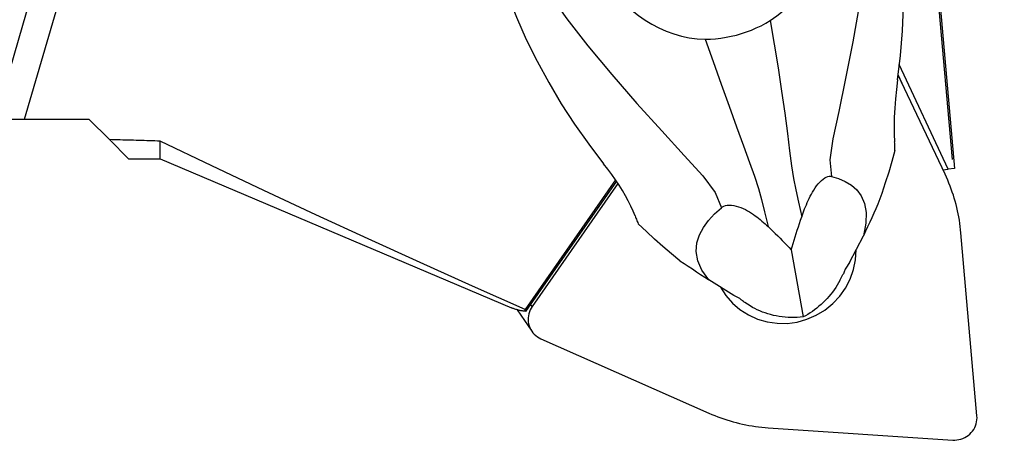
# Model space of a CAD drawing. Extents: x -166 to 237, y -54 to 55.
# Drawn here: x 166 to 201, y -35 to -20 of the extents above; entities that cross this region are included whole.
import ezdxf

# ---------------------------------------------------------------- set-up
doc = ezdxf.new("R2010")
doc.units = 0
doc.header["$MEASUREMENT"] = 0
doc.layers.get('0').update_dxf_attribs({"linetype": 'CONTINUOUS'})
for name, color, linetype in [('1', 4, 'CONTINUOUS'), ('2', 7, 'CONTINUOUS'), ('SK2', 7, 'CONTINUOUS')]:
    doc.layers.add(name, color=color, linetype=linetype)
doc.styles.add('SANDVIK_STYLE', font='simplex.shx', dxfattribs={"height": 3})
doc.styles.get("Standard").update_dxf_attribs({"font": 'simplex.shx'})
doc.dimstyles.new('SANDVIK_DIM', dxfattribs={"dimscale": 0, "dimtxt": 4.5, "dimasz": 4.57, "dimexe": 5, "dimexo": 0, "dimgap": 2.3, "dimtad": 1, "dimdsep": 46, "dimtxsty": 'SANDVIK_STYLE', "dimcen": 0.09, "dimclrd": 256, "dimclre": 256, "dimclrt": 256, "dimadec": 0, "dimazin": 0, "dimtfac": 1, "dimtofl": 0, "dimtmove": 2, "dimatfit": 3, "dimfxl": 1, "dimtolj": 1, "dimtzin": 0, "dimarcsym": 0})

# ---------------------------------------------------------------- blocks, each defined once
blk = doc.blocks.new('*D0')
for p, q in [((199.042443, -24.938053), (193.38083, 39.774475)), ((201.914, 0), (236.787052, 0))]:
    blk.add_line(p, q)
blk.add_arc((196.860646, 0), 37.926407, 0, 95)
for points in [[(193.555141, 37.782085), (196.695442, 38.409669), (196.750869, 37.575515)], [(234.787053, 0), (234.302742, 3.165563), (235.138553, 3.183048)]]:
    blk.add_solid(points)
blk.add_text("95%%d0'", height=4.5, rotation=317.5).set_placement((219.3062, 33.925375))
blk = doc.blocks.new('*D2')
for p, q in [((-151.586, -26.98925), (-151.586, -54.15)), ((199.914, -36.9), (199.914, -54.15)), ((-151.586, -52.15), (199.914, -52.15))]:
    blk.add_line(p, q)
for points in [[(-151.586, -52.15), (-148.411, -51.732003), (-148.411, -52.567997)], [(199.914, -52.15), (196.739, -52.567997), (196.739, -51.732003)]]:
    blk.add_solid(points)
blk.add_text('350.0', height=4.5).set_placement((17.348868, -49.9))

msp = doc.modelspace()

# ---------------------------------------------------------------- linework, layer by layer
at = {"layer": '1'}
for p, q in [((165.077557, -23.51075), (175.3962, 11.846108)), ((166.108452, -23.51075), (176.210687, 11.104583)), ((197.633835, -8.399469), (199.109637, -25.267963)), ((198.891456, -25.287051), (197.153811, -21.576757)), ((198.778873, -25.464138), (197.112271, -21.94645)), ((197.328738, -22.403347), (197.112742, -21.942142)), ((165.07756, -23.51075), (166.108452, -23.51075)), ((166.108452, -23.51075), (168.397042, -23.51075)), ((168.397042, -23.51075), (169.123672, -24.23738)), ((169.123672, -24.23738), (169.800542, -24.91425)), ((170.925542, -24.91425), (170.925542, -24.290376)), ((169.800542, -24.91425), (170.925542, -24.91425)), ((170.925542, -24.91425), (183.392847, -30.206307)), ((198.702794, -25.303557), (198.891456, -25.287051)), ((199.109637, -25.267963), (198.891456, -25.287051)), ((187.082431, -25.665932), (183.872563, -30.269933)), ((187.113321, -25.710871), (183.891606, -30.331865)), ((187.166661, -25.788669), (184.12385, -30.153055)), ((199.911066, -34.034553), (199.343778, -27.550425)), ((195.382872, -28.599934), (195.884706, -27.650598)), ((193.320316, -28.151011), (193.738271, -30.529685)), ((195.382872, -28.599934), (195.251651, -28.800728)), ((191.278083, -29.772067), (190.396308, -29.217824)), ((195.049553, -29.230484), (195.156145, -29.028842)), ((191.491402, -29.874477), (191.278083, -29.772067)), ((191.863758, -30.140196), (191.676466, -30.022473)), ((183.594534, -30.276203), (184.113657, -31.036168)), ((184.12385, -30.153055), (184.070605, -30.075107)), ((184.435339, -31.303432), (190.392069, -33.940419)), ((192.506793, -34.460352), (199.056497, -34.89824))]:
    msp.add_line(p, q, dxfattribs=at)
for points in [[(197.093014, -22.117595, 0), (197.197078, -21.249959, 0), (197.269235, -20.380865, 0), (197.30818, -19.510254, 0), (197.31261, -18.638066, 0), (197.282732, -17.76443, 0), (197.22364, -16.891478, 0), (197.128705, -16.022052, 0), (196.989492, -15.158926, 0), (196.797563, -14.304872, 0)], [(196.07373, -15.125591, 0), (196.111405, -15.88377, 0), (196.057401, -16.902196, 0), (195.927482, -18.105895, 0), (195.737396, -19.419204, 0), (195.503864, -20.765222, 0), (195.250821, -22.064952, 0), (195.005859, -23.238186, 0), (194.799014, -24.207868, 0), (194.695251, -24.954015, 0), (194.748136, -25.540171, 0)], [(192.577425, -20.010186, 0), (192.811646, -19.85084, 0), (193.032803, -19.672461, 0), (193.239168, -19.477493, 0), (193.42922, -19.268194, 0), (193.603502, -19.045246, 0), (193.761925, -18.810299, 0), (193.904052, -18.565331, 0), (194.029395, -18.31244, 0), (194.138451, -18.051895, 0), (194.231439, -17.784266, 0), (194.307996, -17.511234, 0), (194.367758, -17.234478, 0), (194.410491, -16.954724, 0), (194.435976, -16.671708, 0), (194.443572, -16.387724, 0), (194.432741, -16.104462, 0)], [(182.986743, -18.248588, 0), (183.25148, -19.081867, 0), (183.564487, -19.891338, 0), (183.917699, -20.68098, 0), (184.303046, -21.454772, 0), (184.71435, -22.215994, 0), (185.157054, -22.962428, 0), (185.630557, -23.692232, 0), (186.13261, -24.404042, 0), (186.660964, -25.096494, 0)], [(184.412523, -18.455479, 0), (184.776041, -19.120613, 0), (185.357595, -19.957553, 0), (186.100629, -20.911979, 0), (186.948219, -21.928977, 0), (187.842367, -22.952983, 0), (188.721364, -23.929455, 0), (189.521507, -24.804257, 0), (190.178483, -25.527273, 0), (190.624922, -26.116308, 0), (190.844289, -26.654925, 0)], [(186.636862, -18.330596, 0), (186.773389, -18.576415, 0), (186.92634, -18.813578, 0), (187.09457, -19.040836, 0), (187.27693, -19.256939, 0), (187.472277, -19.460639, 0), (187.680243, -19.651542, 0), (187.900715, -19.829688, 0), (188.132369, -19.993853, 0), (188.373878, -20.142807, 0), (188.623912, -20.275316, 0), (188.882188, -20.39055, 0), (189.148962, -20.487884, 0), (189.422004, -20.565908, 0), (189.699068, -20.623231, 0), (189.979474, -20.658641, 0), (190.262655, -20.671174, 0)], [(190.262655, -20.671174, 0), (190.448851, -20.667535, 0), (190.635239, -20.655738, 0), (190.821256, -20.635843, 0), (191.006369, -20.607903, 0), (191.190507, -20.571927, 0), (191.373287, -20.528019, 0), (191.55415, -20.476318, 0), (191.732214, -20.417076, 0), (191.907702, -20.350236, 0), (192.08049, -20.275897, 0), (192.250055, -20.194289, 0), (192.415874, -20.105642, 0), (192.577425, -20.010186, 0)], [(192.577425, -20.010186, 0), (192.718661, -20.845937, 0), (192.852714, -21.689394, 0), (192.976454, -22.515603, 0), (193.087391, -23.299447, 0), (193.183022, -24.015664, 0), (193.261155, -24.63962, 0), (193.328034, -25.166397, 0), (193.398903, -25.612365, 0), (193.483595, -26.016701, 0), (193.582245, -26.455539, 0), (193.691301, -26.979249, 0)], [(190.262655, -20.671174, 0), (190.543876, -21.466953, 0), (190.829677, -22.267077, 0), (191.11122, -23.048225, 0), (191.379695, -23.787084, 0), (191.626247, -24.460205, 0), (191.842057, -25.044848, 0), (192.020446, -25.539782, 0), (192.157134, -25.966956, 0), (192.261729, -26.365608, 0), (192.367038, -26.802545, 0), (192.497584, -27.320118, 0)], [(197.093014, -22.117595, 0), (197.050054, -22.459643, 0), (197.016265, -22.79554, 0), (196.991727, -23.123377, 0), (196.976521, -23.441249, 0), (196.970727, -23.747249, 0), (196.974424, -24.039468, 0), (196.987694, -24.316002, 0)], [(170.925542, -24.290376, 0), (170.830528, -24.28764, 0), (170.735533, -24.284898, 0), (170.640557, -24.28215, 0), (170.545602, -24.279396, 0), (170.450667, -24.276636, 0), (170.355751, -24.27387, 0), (170.260856, -24.271099, 0), (170.16598, -24.268321, 0), (170.071124, -24.265538, 0), (169.976289, -24.262749, 0), (169.881473, -24.259954, 0), (169.786678, -24.257152, 0), (169.691902, -24.254345, 0), (169.597147, -24.251533, 0), (169.502411, -24.248714, 0), (169.407696, -24.245889, 0), (169.313001, -24.243058, 0), (169.218327, -24.240222, 0), (169.123672, -24.23738, 0)], [(183.872563, -30.269933, 0), (182.012539, -29.437612, 0), (180.155378, -28.599289, 0), (178.301452, -27.754186, 0), (176.451134, -26.901522, 0), (174.604795, -26.040519, 0), (172.762807, -25.170396, 0), (170.925542, -24.290376, 0)], [(197.000824, -24.619408, 0), (196.999813, -24.575914, 0), (196.998521, -24.532466, 0), (196.996942, -24.489066, 0), (196.995074, -24.445718, 0), (196.992912, -24.402422, 0), (196.990454, -24.359183, 0), (196.987694, -24.316002, 0)], [(197.000634, -24.619416, 0), (196.89352, -25.008211, 0), (196.779282, -25.393478, 0), (196.657922, -25.775216, 0), (196.529439, -26.153426, 0), (196.393833, -26.528108, 0)], [(187.776322, -26.946333, 0), (187.705794, -26.773538, 0), (187.626312, -26.594886, 0), (187.537579, -26.411926, 0), (187.439302, -26.226206, 0), (187.331185, -26.039276, 0), (187.212679, -25.85198, 0), (187.084738, -25.663207, 0), (186.94937, -25.474011, 0), (186.807728, -25.284928, 0), (186.660964, -25.096494, 0)], [(199.343778, -27.550425, 0), (199.332724, -27.436307, 0), (199.319554, -27.322455, 0), (199.304271, -27.208905, 0), (199.286882, -27.095696, 0), (199.267391, -26.982868, 0), (199.245806, -26.870457, 0), (199.222134, -26.758501, 0), (199.196383, -26.647039, 0), (199.168561, -26.536108, 0), (199.138678, -26.425746, 0), (199.106744, -26.315989, 0), (199.07277, -26.206875, 0), (199.036767, -26.098441, 0), (198.998747, -25.990723, 0), (198.958724, -25.883757, 0), (198.91671, -25.77758, 0), (198.87272, -25.672228, 0), (198.826769, -25.567735, 0), (198.778873, -25.464138, 0)], [(193.691301, -26.979249, 0), (193.715982, -26.908252, 0), (193.74165, -26.83675, 0), (193.768406, -26.764772, 0), (193.79635, -26.692348, 0), (193.825579, -26.61951, 0), (193.856193, -26.546287, 0), (193.888292, -26.47271, 0), (193.921976, -26.398808, 0), (193.957455, -26.324431, 0), (193.995033, -26.249575, 0), (194.03487, -26.174597, 0), (194.077137, -26.099825, 0), (194.12202, -26.025584, 0), (194.169947, -25.95202, 0), (194.220841, -25.880171, 0), (194.274526, -25.811251, 0), (194.331176, -25.746123, 0), (194.389637, -25.687023, 0), (194.448715, -25.636116, 0), (194.507182, -25.594632, 0), (194.563212, -25.56402, 0), (194.615969, -25.544107, 0), (194.66431, -25.534342, 0), (194.708362, -25.53346, 0), (194.748136, -25.540171, 0)], [(194.748136, -25.540171, 0), (195.000775, -25.618657, 0), (195.237482, -25.719948, 0), (195.453327, -25.851101, 0), (195.64338, -26.019172, 0), (195.80188, -26.232013, 0), (195.916633, -26.499382, 0), (195.976039, -26.823882, 0), (195.969071, -27.207094, 0), (195.884706, -27.650598, 0)], [(196.393769, -26.528212, 0), (196.322247, -26.688677, 0), (196.250299, -26.849158, 0), (196.177941, -27.009621, 0), (196.105188, -27.170031, 0), (196.032055, -27.330353, 0), (195.958556, -27.490554, 0), (195.884706, -27.650598, 0)], [(190.396308, -29.217824, 0), (190.148095, -28.874337, 0), (190.001397, -28.536399, 0), (189.945105, -28.210546, 0), (189.968112, -27.903316, 0), (190.058405, -27.619972, 0), (190.200371, -27.356159, 0), (190.384403, -27.108815, 0), (190.601908, -26.875788, 0), (190.844289, -26.654925, 0)], [(190.844289, -26.654925, 0), (190.884348, -26.625433, 0), (190.931752, -26.600198, 0), (190.986894, -26.58039, 0), (191.050511, -26.567077, 0), (191.121632, -26.561333, 0), (191.199267, -26.563965, 0), (191.28124, -26.574737, 0), (191.365398, -26.593201, 0), (191.449849, -26.618196, 0), (191.532381, -26.648306, 0), (191.612986, -26.682689, 0), (191.691018, -26.720351, 0), (191.765812, -26.76028, 0), (191.83788, -26.802095, 0), (191.907498, -26.845547, 0), (191.974756, -26.890314, 0), (192.039745, -26.936072, 0), (192.102556, -26.982499, 0), (192.163516, -27.029483, 0), (192.222869, -27.077032, 0), (192.280636, -27.12503, 0), (192.336905, -27.173406, 0), (192.391761, -27.222093, 0), (192.445292, -27.27102, 0), (192.497584, -27.320118, 0)], [(187.776322, -26.946333, 0), (187.791924, -26.985847, 0), (187.807815, -27.025251, 0), (187.823991, -27.064544, 0), (187.840448, -27.103727, 0), (187.857181, -27.1428, 0), (187.874186, -27.181761, 0), (187.89146, -27.220611, 0)], [(189.370804, -28.533572, 0), (189.066232, -28.284462, 0), (188.766028, -28.028602, 0), (188.470193, -27.765991, 0), (188.178726, -27.496629, 0), (187.891627, -27.220517, 0)], [(193.320316, -28.151011, 0), (193.353703, -28.035686, 0), (193.38803, -27.919869, 0), (193.423239, -27.803607, 0), (193.459278, -27.686927, 0), (193.496117, -27.569847, 0), (193.533728, -27.452389, 0), (193.57208, -27.334577, 0), (193.611146, -27.216435, 0), (193.650896, -27.097984, 0), (193.691301, -26.979249, 0)], [(192.497584, -27.320118, 0), (192.583957, -27.40264, 0), (192.669543, -27.485298, 0), (192.754296, -27.568088, 0), (192.838168, -27.651007, 0), (192.921114, -27.73405, 0), (193.003085, -27.817213, 0), (193.084036, -27.900492, 0), (193.163919, -27.983883, 0), (193.242688, -28.067383, 0), (193.320316, -28.151011, 0)], [(190.809493, -29.477667, 0), (191.001369, -29.772853, 0), (191.23338, -30.037802, 0), (191.501006, -30.267352, 0), (191.799035, -30.457033, 0), (192.121661, -30.603149, 0), (192.462602, -30.702855, 0), (192.815215, -30.754208, 0), (193.172633, -30.756209, 0), (193.527894, -30.708819, 0), (193.874078, -30.61296, 0), (194.204442, -30.470499, 0), (194.512552, -30.284212, 0), (194.792406, -30.057727, 0), (195.038553, -29.795455, 0), (195.246199, -29.502505, 0), (195.411299, -29.184583, 0), (195.530637, -28.847882, 0), (195.601889, -28.498959, 0), (195.623667, -28.144611, 0)], [(189.370886, -28.533614, 0), (189.517234, -28.631866, 0), (189.663681, -28.729984, 0), (189.810196, -28.827947, 0), (189.956747, -28.925734, 0), (190.103304, -29.023324, 0), (190.249835, -29.120694, 0), (190.396308, -29.217824, 0)], [(195.251651, -28.800728, 0), (195.239542, -28.832809, 0), (195.226909, -28.865099, 0), (195.213759, -28.897574, 0), (195.200101, -28.93021, 0), (195.18594, -28.962982, 0), (195.171286, -28.995868, 0), (195.156145, -29.028842, 0)], [(195.049553, -29.230484, 0), (195.002728, -29.315586, 0), (194.952739, -29.399721, 0), (194.899689, -29.48272, 0), (194.843684, -29.564413, 0), (194.784837, -29.644635, 0), (194.723269, -29.723224, 0), (194.659103, -29.80002, 0), (194.59247, -29.874869, 0), (194.523505, -29.947618, 0), (194.452347, -30.01812, 0), (194.379141, -30.086233, 0), (194.304035, -30.151818, 0), (194.22718, -30.214742, 0), (194.148734, -30.274878, 0), (194.068853, -30.332104, 0), (193.987702, -30.386305, 0), (193.905442, -30.437369, 0), (193.822243, -30.485195, 0), (193.738271, -30.529685, 0)], [(191.676466, -30.022473, 0), (191.648286, -30.001869, 0), (191.62066, -29.981058, 0), (191.593603, -29.960055, 0), (191.567132, -29.938878, 0), (191.541264, -29.917545, 0), (191.516015, -29.896072, 0), (191.491402, -29.874477, 0)], [(183.891606, -30.331865, 0), (183.863057, -30.328575, 0), (183.834762, -30.324916, 0), (183.806721, -30.320888, 0), (183.778935, -30.316491, 0), (183.751404, -30.311725, 0), (183.724127, -30.30659, 0), (183.697106, -30.301087, 0), (183.67034, -30.295215, 0), (183.643829, -30.288974, 0), (183.617575, -30.282365, 0), (183.591577, -30.275387, 0), (183.565835, -30.26804, 0), (183.540349, -30.260325, 0), (183.51512, -30.252242, 0), (183.490149, -30.24379, 0), (183.465434, -30.23497, 0), (183.440977, -30.225782, 0), (183.416778, -30.216226, 0), (183.392836, -30.206302, 0)], [(183.891606, -30.331865, 0), (183.890426, -30.328854, 0), (183.889265, -30.325815, 0), (183.888124, -30.322749, 0), (183.887003, -30.319655, 0), (183.885902, -30.316533, 0), (183.884821, -30.313384, 0), (183.883759, -30.310207, 0), (183.882717, -30.307003, 0), (183.881695, -30.303771, 0), (183.880693, -30.300511, 0), (183.879711, -30.297224, 0), (183.878748, -30.293909, 0), (183.877805, -30.290567, 0), (183.876882, -30.287197, 0), (183.875979, -30.283799, 0), (183.875095, -30.280374, 0), (183.874231, -30.276921, 0), (183.873387, -30.273441, 0), (183.872563, -30.269933, 0)], [(184.12385, -30.153055, 0), (184.085052, -30.214442, 0), (184.052021, -30.278984, 0), (184.025036, -30.346135, 0), (184.004324, -30.41533, 0), (183.990061, -30.485985, 0), (183.982367, -30.557504, 0), (183.981306, -30.629284, 0), (183.986887, -30.70072, 0), (183.999064, -30.77121, 0), (184.017733, -30.840159, 0), (184.042738, -30.906986, 0), (184.073867, -30.971127, 0), (184.110857, -31.032041, 0), (184.153398, -31.089215, 0), (184.201131, -31.142167, 0), (184.253652, -31.19045, 0), (184.310518, -31.233657, 0), (184.371252, -31.271424, 0), (184.435339, -31.303432, 0)], [(193.738271, -30.529685, 0), (193.632305, -30.539433, 0), (193.525952, -30.545734, 0), (193.419427, -30.548577, 0), (193.312945, -30.547956, 0), (193.206724, -30.543871, 0), (193.100977, -30.536332, 0), (192.995919, -30.525354, 0), (192.891763, -30.510958, 0), (192.788719, -30.493174, 0), (192.686997, -30.472038, 0), (192.586803, -30.447593, 0), (192.488339, -30.419888, 0), (192.391805, -30.388979, 0), (192.297397, -30.35493, 0), (192.205305, -30.317808, 0), (192.115717, -30.27769, 0), (192.028813, -30.234656, 0), (191.94477, -30.188794, 0), (191.863758, -30.140196, 0)], [(190.392069, -33.940419, 0), (190.497459, -33.985909, 0), (190.603714, -34.029453, 0), (190.7108, -34.071037, 0), (190.818678, -34.110646, 0), (190.927314, -34.148267, 0), (191.036671, -34.183888, 0), (191.14671, -34.217495, 0), (191.257397, -34.249079, 0), (191.368692, -34.278627, 0), (191.480559, -34.306131, 0), (191.592959, -34.331581, 0), (191.705856, -34.354969, 0), (191.81921, -34.376285, 0), (191.932983, -34.395525, 0), (192.047138, -34.412679, 0), (192.161634, -34.427744, 0), (192.276435, -34.440714, 0), (192.391501, -34.451585, 0), (192.506793, -34.460352, 0)], [(199.056497, -34.89824, 0), (199.128804, -34.899766, 0), (199.201086, -34.894703, 0), (199.272734, -34.883093, 0), (199.343144, -34.865034, 0), (199.411721, -34.840678, 0), (199.477889, -34.810231, 0), (199.541088, -34.77395, 0), (199.600786, -34.73214, 0), (199.656479, -34.685154, 0), (199.707699, -34.633388, 0), (199.754012, -34.577279, 0), (199.795029, -34.5173, 0), (199.830403, -34.453956, 0), (199.859837, -34.387782, 0), (199.883082, -34.319335, 0), (199.899942, -34.249194, 0), (199.910274, -34.177948, 0), (199.913993, -34.1062, 0), (199.911066, -34.034553, 0)]]:
    msp.add_polyline3d(points, dxfattribs=at)

# ---------------------------------------------------------------- dimensions: what is measured, and where the dimension line sits
at = {"layer": '2'}
dim = msp.add_angular_dim_2l(base=(222.483355, 27.96228), line1=((199.042443, -24.938053), (193.38083, 39.774475)), line2=((236.787052, 0), (201.914, 0)), text="95%%d0'", dimstyle='SANDVIK_DIM', dxfattribs=at)
dim.commit()
dim.dimension.update_dxf_attribs({"geometry": '*D0', "text_midpoint": (219.3062, 33.925375)})
at = {"layer": 'SK2'}
dim = msp.add_linear_dim(base=(199.914, -52.15), p1=(-151.586, -26.98925), p2=(199.914, -36.9), text='350.0', dimstyle='SANDVIK_DIM', dxfattribs=at)
dim.commit()
dim.dimension.update_dxf_attribs({"geometry": '*D2', "text_midpoint": (17.348868, -49.9)})

doc.saveas('drawing.dxf')
